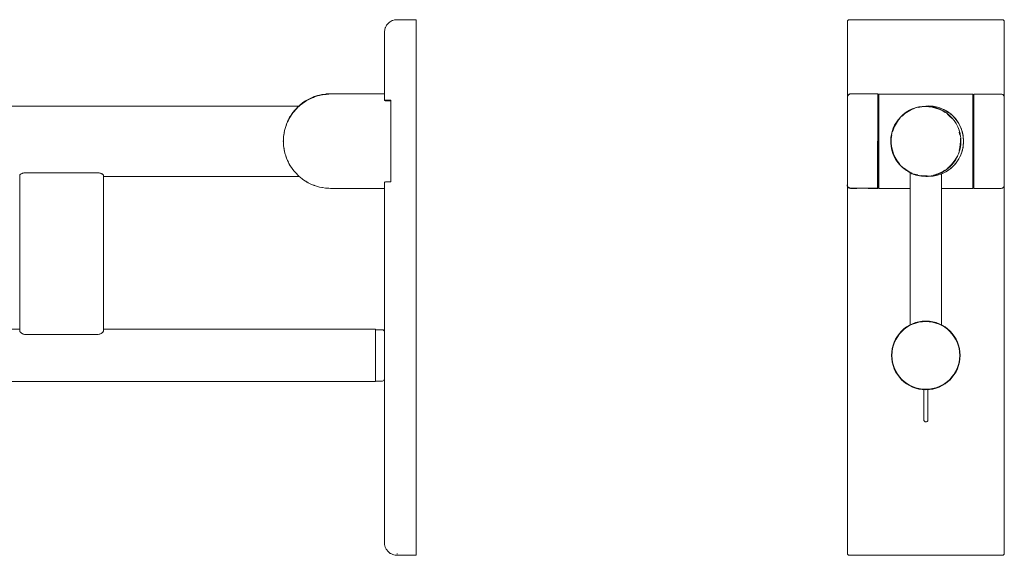
# Model space of a CAD drawing. Extents: x -2759 to -1778, y -2852 to -1627.
# Drawn here: x -2248 to -1778, y -1883 to -1627 of the extents above; entities that cross this region are included whole.
import ezdxf

# ---------------------------------------------------------------- set-up
doc = ezdxf.new("R2010")
doc.units = 0
doc.header["$MEASUREMENT"] = 0
doc.linetypes.add('STANDARD', pattern=[0])
doc.layers.add('HEWI', color=7, linetype='CONTINUOUS', lineweight=9)

msp = doc.modelspace()

# ---------------------------------------------------------------- linework, layer by layer
at = {"layer": 'HEWI', "color": 7, "linetype": 'STANDARD'}
for p, q in [((-2070.27, -1627.65), (-2070.84, -1627.91)), ((-2070.05, -1627.56), (-2070.27, -1627.65)), ((-2069.23, -1627.32), (-2070.05, -1627.56)), ((-2069.15, -1627.31), (-2069.23, -1627.32)), ((-2068.37, -1627.2), (-2069.15, -1627.31)), ((-2067.98, -1627.19), (-2068.37, -1627.2)), ((-2058.78, -1627.19), (-2067.98, -1627.19)), ((-2058.78, -1883.19), (-2058.78, -1627.19)), ((-2073.86, -1632.02), (-2073.97, -1632.79)), ((-2073.85, -1631.94), (-2073.86, -1632.02)), ((-2073.61, -1631.11), (-2073.85, -1631.94)), ((-2073.51, -1630.89), (-2073.61, -1631.11)), ((-2073.25, -1630.32), (-2073.51, -1630.89)), ((-2072.95, -1629.86), (-2073.25, -1630.32)), ((-2072.79, -1629.6), (-2072.95, -1629.86)), ((-2072.22, -1628.94), (-2072.79, -1629.6)), ((-2071.57, -1628.38), (-2072.22, -1628.94)), ((-2071.3, -1628.21), (-2071.57, -1628.38)), ((-2070.84, -1627.91), (-2071.3, -1628.21)), ((-2073.97, -1632.79), (-2073.98, -1633.19)), ((-2073.98, -1665.69), (-2073.98, -1633.19)), ((-2110.47, -1665.29), (-2111.62, -1665.96)), ((-2109.81, -1664.94), (-2110.47, -1665.29)), ((-2109.81, -1665.14), (-2110.47, -1665.49)), ((-2109.15, -1664.63), (-2109.81, -1664.94)), ((-2109.15, -1664.83), (-2109.81, -1665.14)), ((-2107.91, -1664.1), (-2109.15, -1664.63)), ((-2107.91, -1664.3), (-2109.15, -1664.83)), ((-2107.8, -1664.06), (-2107.91, -1664.1)), ((-2107.8, -1664.26), (-2107.91, -1664.3)), ((-2106.41, -1663.59), (-2107.8, -1664.06)), ((-2106.41, -1663.79), (-2107.8, -1664.26)), ((-2107.51, -1663.94), (-2107.71, -1664.03)), ((-2107.51, -1664.14), (-2107.7, -1664.23)), ((-2107.21, -1663.86), (-2107.51, -1663.94)), ((-2107.22, -1664.06), (-2107.51, -1664.14)), ((-2105.94, -1663.44), (-2106.41, -1663.59)), ((-2105.94, -1663.64), (-2106.41, -1663.79)), ((-2105, -1663.2), (-2105.94, -1663.44)), ((-2105, -1663.4), (-2105.94, -1663.64)), ((-2103.91, -1662.97), (-2105, -1663.2)), ((-2103.91, -1663.17), (-2105, -1663.4)), ((-2103.56, -1662.91), (-2103.91, -1662.97)), ((-2103.56, -1663.11), (-2103.91, -1663.17)), ((-2103.73, -1662.93), (-2103.81, -1662.95)), ((-2103.73, -1663.13), (-2103.81, -1663.15)), ((-2103.64, -1662.92), (-2103.73, -1662.93)), ((-2103.64, -1663.12), (-2103.73, -1663.13)), ((-2102.11, -1662.71), (-2103.56, -1662.91)), ((-2102.11, -1662.91), (-2103.56, -1663.11)), ((-2101.85, -1662.68), (-2102.11, -1662.71)), ((-2101.85, -1662.88), (-2102.11, -1662.91)), ((-2100.64, -1662.6), (-2101.85, -1662.68)), ((-2100.64, -1662.8), (-2101.85, -1662.88)), ((-2099.78, -1662.59), (-2100.64, -1662.6)), ((-2099.82, -1662.59), (-2099.83, -1662.59)), ((-2099.82, -1662.79), (-2099.83, -1662.79)), ((-2099.81, -1662.59), (-2099.82, -1662.59)), ((-2099.81, -1662.79), (-2099.82, -1662.79)), ((-2073.98, -1662.59), (-2099.78, -1662.59)), ((-2073.96, -1665.31), (-2073.98, -1665.19)), ((-2073.91, -1665.44), (-2073.96, -1665.31)), ((-2114.68, -1668.44), (-2755.78, -1668.44)), ((-2116.41, -1669.93), (-2117.21, -1670.86)), ((-2116.24, -1669.75), (-2116.41, -1669.93)), ((-2116.24, -1669.95), (-2116.41, -1670.13)), ((-2115.21, -1668.71), (-2116.24, -1669.75)), ((-2115.21, -1668.91), (-2116.24, -1669.95)), ((-2114.94, -1668.46), (-2115.21, -1668.71)), ((-2114.94, -1668.66), (-2115.21, -1668.91)), ((-2114.11, -1667.74), (-2114.94, -1668.46)), ((-2114.11, -1667.94), (-2114.94, -1668.66)), ((-2114.28, -1667.85), (-2114.58, -1668.15)), ((-2114.28, -1668.05), (-2114.58, -1668.35)), ((-2113.98, -1667.64), (-2114.28, -1667.85)), ((-2113.98, -1667.84), (-2114.28, -1668.05)), ((-2113.34, -1667.13), (-2114.11, -1667.74)), ((-2113.34, -1667.33), (-2114.11, -1667.94)), ((-2112.95, -1666.84), (-2113.34, -1667.13)), ((-2112.95, -1667.04), (-2113.34, -1667.33)), ((-2111.73, -1666.02), (-2112.95, -1666.84)), ((-2111.73, -1666.22), (-2112.95, -1667.04)), ((-2111.62, -1665.96), (-2111.73, -1666.02)), ((-2111.62, -1666.16), (-2111.73, -1666.22)), ((-2110.47, -1665.49), (-2111.62, -1666.16)), ((-2111.07, -1665.6), (-2111.36, -1665.8)), ((-2111.07, -1665.8), (-2111.36, -1666)), ((-2110.76, -1665.45), (-2111.07, -1665.6)), ((-2110.76, -1665.65), (-2111.07, -1665.8)), ((-2073.96, -1665.51), (-2073.98, -1665.39)), ((-2073.91, -1665.64), (-2073.96, -1665.51)), ((-2073.83, -1665.74), (-2073.91, -1665.64)), ((-2070.98, -1665.69), (-2073.87, -1665.69)), ((-2073.73, -1665.82), (-2073.83, -1665.74)), ((-2073.61, -1665.87), (-2073.73, -1665.82)), ((-2073.48, -1665.89), (-2073.61, -1665.87)), ((-2070.98, -1665.69), (-2073.48, -1665.69)), ((-2070.98, -1665.89), (-2073.48, -1665.89)), ((-2072.98, -1665.89), (-2072.98, -1665.69)), ((-2070.98, -1704.69), (-2070.98, -1665.69)), ((-2119.64, -1674.52), (-2119.92, -1675.06)), ((-2119.64, -1674.72), (-2119.92, -1675.26)), ((-2118.91, -1673.24), (-2119.64, -1674.52)), ((-2118.91, -1673.44), (-2119.64, -1674.72)), ((-2119.3, -1673.84), (-2119.54, -1674.33)), ((-2119.3, -1674.04), (-2119.54, -1674.53)), ((-2119, -1673.4), (-2119.3, -1673.84)), ((-2119, -1673.6), (-2119.3, -1674.04)), ((-2119, -1673.6), (-2119.3, -1674.04)), ((-2118.91, -1673.44), (-2118.94, -1673.49)), ((-2118.91, -1673.24), (-2118.92, -1673.26)), ((-2118.1, -1672.02), (-2118.91, -1673.24)), ((-2118.1, -1672.22), (-2118.91, -1673.44)), ((-2117.73, -1671.53), (-2118.1, -1672.02)), ((-2117.73, -1671.73), (-2118.1, -1672.22)), ((-2117.21, -1670.86), (-2117.73, -1671.53)), ((-2117.21, -1671.06), (-2117.73, -1671.73)), ((-2117.05, -1670.62), (-2117.31, -1670.98)), ((-2117.05, -1670.62), (-2117.31, -1670.98)), ((-2117.05, -1670.82), (-2117.31, -1671.18)), ((-2116.41, -1670.13), (-2117.21, -1671.06)), ((-2116.7, -1670.26), (-2117.05, -1670.62)), ((-2116.7, -1670.46), (-2117.05, -1670.82)), ((-2116.7, -1670.26), (-2116.92, -1670.49)), ((-2116.7, -1670.46), (-2116.92, -1670.69)), ((-2121.42, -1679.13), (-2121.69, -1680.2)), ((-2121.32, -1678.78), (-2121.42, -1679.13)), ((-2120.85, -1677.39), (-2121.32, -1678.78)), ((-2120.96, -1677.59), (-2121.14, -1678.25)), ((-2120.75, -1677.13), (-2120.96, -1677.59)), ((-2120.75, -1677.13), (-2120.96, -1677.59)), ((-2120.76, -1677.16), (-2120.85, -1677.39)), ((-2120.29, -1676.03), (-2120.76, -1677.16)), ((-2119.92, -1675.06), (-2120.29, -1675.83)), ((-2119.92, -1675.26), (-2120.29, -1676.03)), ((-2122.18, -1683.21), (-2122.27, -1684.55)), ((-2122.17, -1683.09), (-2122.18, -1683.21)), ((-2121.98, -1681.63), (-2122.17, -1683.09)), ((-2121.98, -1681.38), (-2122.04, -1682.08)), ((-2121.98, -1681.38), (-2122.04, -1682.08)), ((-2121.82, -1680.8), (-2121.98, -1681.38)), ((-2121.82, -1680.8), (-2121.98, -1681.38)), ((-2121.9, -1681.15), (-2121.98, -1681.63)), ((-2121.69, -1680.2), (-2121.9, -1681.15)), ((-2122.27, -1684.72), (-2122.32, -1685.29)), ((-2122.27, -1684.72), (-2122.32, -1685.29)), ((-2122.27, -1685.85), (-2122.32, -1685.29)), ((-2122.27, -1685.85), (-2122.32, -1685.29)), ((-2122.27, -1684.55), (-2122.28, -1685.29)), ((-2122.27, -1686.02), (-2122.28, -1685.29)), ((-2122.18, -1687.36), (-2122.27, -1686.02)), ((-2122.17, -1687.48), (-2122.18, -1687.36)), ((-2121.98, -1688.94), (-2122.17, -1687.48)), ((-2121.98, -1689.19), (-2122.04, -1688.49)), ((-2121.98, -1689.19), (-2122.04, -1688.49)), ((-2121.9, -1689.42), (-2121.98, -1688.94)), ((-2121.82, -1689.77), (-2121.98, -1689.19)), ((-2121.69, -1690.38), (-2121.9, -1689.42)), ((-2121.42, -1691.44), (-2121.69, -1690.38)), ((-2121.32, -1691.79), (-2121.42, -1691.44)), ((-2120.85, -1693.18), (-2121.32, -1691.79)), ((-2120.96, -1692.98), (-2121.14, -1692.31)), ((-2120.96, -1692.98), (-2121.14, -1692.31)), ((-2120.75, -1693.44), (-2120.96, -1692.98)), ((-2120.76, -1693.41), (-2120.85, -1693.18)), ((-2120.29, -1694.54), (-2120.76, -1693.41)), ((-2119.92, -1695.31), (-2120.29, -1694.54)), ((-2119.64, -1695.86), (-2119.92, -1695.31)), ((-2118.91, -1697.13), (-2119.64, -1695.86)), ((-2119.3, -1696.54), (-2119.54, -1696.04)), ((-2119, -1696.97), (-2119.3, -1696.54)), ((-2118.91, -1697.13), (-2118.92, -1697.11)), ((-2118.1, -1698.35), (-2118.91, -1697.13)), ((-2248.26, -1701.43), (-2248.28, -1701.52)), ((-2248.28, -1775.97), (-2248.28, -1701.52)), ((-2248.2, -1701.32), (-2248.26, -1701.43)), ((-2248.02, -1701.14), (-2248.2, -1701.32)), ((-2247.98, -1701.11), (-2248.02, -1701.14)), ((-2247.82, -1700.99), (-2247.98, -1701.11)), ((-2247.62, -1700.88), (-2247.82, -1700.99)), ((-2247.4, -1700.78), (-2247.62, -1700.88)), ((-2247.15, -1700.68), (-2247.4, -1700.78)), ((-2246.88, -1700.59), (-2247.15, -1700.68)), ((-2246.58, -1700.52), (-2246.88, -1700.59)), ((-2246.27, -1700.46), (-2246.58, -1700.52)), ((-2245.95, -1700.41), (-2246.27, -1700.46)), ((-2245.61, -1700.38), (-2245.95, -1700.41)), ((-2245.28, -1700.37), (-2245.61, -1700.38)), ((-2211.28, -1700.37), (-2245.28, -1700.37)), ((-2210.94, -1700.38), (-2211.28, -1700.37)), ((-2210.61, -1700.41), (-2210.94, -1700.38)), ((-2210.29, -1700.46), (-2210.61, -1700.41)), ((-2209.98, -1700.52), (-2210.29, -1700.46)), ((-2209.68, -1700.59), (-2209.98, -1700.52)), ((-2209.41, -1700.68), (-2209.68, -1700.59)), ((-2209.16, -1700.78), (-2209.41, -1700.68)), ((-2208.93, -1700.88), (-2209.16, -1700.78)), ((-2208.74, -1700.99), (-2208.93, -1700.88)), ((-2208.58, -1701.11), (-2208.74, -1700.99)), ((-2208.53, -1701.14), (-2208.58, -1701.11)), ((-2208.35, -1701.32), (-2208.53, -1701.14)), ((-2208.3, -1701.43), (-2208.35, -1701.32)), ((-2208.28, -1701.52), (-2208.3, -1701.43)), ((-2208.28, -1775.97), (-2208.28, -1701.52)), ((-2114.68, -1702.14), (-2208.28, -1702.14)), ((-2117.73, -1698.84), (-2118.1, -1698.35)), ((-2117.21, -1699.51), (-2117.73, -1698.84)), ((-2117.05, -1699.75), (-2117.31, -1699.39)), ((-2117.05, -1699.75), (-2117.31, -1699.39)), ((-2116.41, -1700.44), (-2117.21, -1699.51)), ((-2116.7, -1700.11), (-2117.05, -1699.75)), ((-2116.7, -1700.11), (-2116.92, -1699.88)), ((-2116.24, -1700.62), (-2116.41, -1700.44)), ((-2115.21, -1701.66), (-2116.24, -1700.62)), ((-2114.94, -1701.91), (-2115.21, -1701.66)), ((-2114.11, -1702.63), (-2114.94, -1701.91)), ((-2114.28, -1702.52), (-2114.58, -1702.22)), ((-2113.98, -1702.73), (-2114.28, -1702.52)), ((-2113.34, -1703.24), (-2114.11, -1702.63)), ((-2112.95, -1703.53), (-2113.34, -1703.24)), ((-2111.73, -1704.35), (-2112.95, -1703.53)), ((-2111.62, -1704.42), (-2111.73, -1704.35)), ((-2110.47, -1705.09), (-2111.62, -1704.42)), ((-2111.07, -1704.77), (-2111.36, -1704.57)), ((-2110.76, -1704.92), (-2111.07, -1704.77)), ((-2109.81, -1705.43), (-2110.47, -1705.09)), ((-2109.15, -1705.74), (-2109.81, -1705.43)), ((-2107.91, -1706.27), (-2109.15, -1705.74)), ((-2107.8, -1706.31), (-2107.91, -1706.27)), ((-2106.41, -1706.78), (-2107.8, -1706.31)), ((-2107.51, -1706.43), (-2107.71, -1706.34)), ((-2107.21, -1706.51), (-2107.51, -1706.43)), ((-2105.94, -1706.93), (-2106.41, -1706.78)), ((-2105, -1707.17), (-2105.94, -1706.93)), ((-2103.91, -1707.4), (-2105, -1707.17)), ((-2103.56, -1707.47), (-2103.91, -1707.4)), ((-2103.73, -1707.44), (-2103.81, -1707.42)), ((-2103.64, -1707.45), (-2103.73, -1707.44)), ((-2102.11, -1707.66), (-2103.56, -1707.47)), ((-2101.85, -1707.69), (-2102.11, -1707.66)), ((-2100.64, -1707.77), (-2101.85, -1707.69)), ((-2073.98, -1877.19), (-2073.98, -1704.69)), ((-2073.96, -1705.06), (-2073.98, -1705.19)), ((-2073.91, -1704.94), (-2073.96, -1705.06)), ((-2070.98, -1704.69), (-2073.48, -1704.69)), ((-2099.78, -1707.79), (-2100.64, -1707.77)), ((-2099.82, -1707.79), (-2099.83, -1707.78)), ((-2099.81, -1707.78), (-2099.82, -1707.79)), ((-2073.98, -1707.79), (-2099.78, -1707.79)), ((-2248.28, -1775.14), (-2697.48, -1775.14)), ((-2248.27, -1776.06), (-2248.28, -1775.97)), ((-2248.2, -1776.25), (-2248.27, -1776.06)), ((-2248.11, -1776.41), (-2248.2, -1776.25)), ((-2247.98, -1776.56), (-2248.11, -1776.41)), ((-2247.78, -1776.76), (-2247.98, -1776.56)), ((-2247.61, -1776.88), (-2247.78, -1776.76)), ((-2247.4, -1777.03), (-2247.61, -1776.88)), ((-2247.15, -1777.18), (-2247.4, -1777.03)), ((-2246.88, -1777.31), (-2247.15, -1777.18)), ((-2246.58, -1777.42), (-2246.88, -1777.31)), ((-2246.27, -1777.51), (-2246.58, -1777.42)), ((-2245.95, -1777.58), (-2246.27, -1777.51)), ((-2245.62, -1777.62), (-2245.95, -1777.58)), ((-2245.28, -1777.64), (-2245.62, -1777.62)), ((-2211.28, -1777.64), (-2245.28, -1777.64)), ((-2209.98, -1777.42), (-2210.29, -1777.51)), ((-2209.68, -1777.3), (-2209.98, -1777.42)), ((-2209.41, -1777.18), (-2209.68, -1777.3)), ((-2209.16, -1777.03), (-2209.41, -1777.18)), ((-2208.93, -1776.88), (-2209.16, -1777.03)), ((-2208.78, -1776.76), (-2208.93, -1776.88)), ((-2208.58, -1776.56), (-2208.78, -1776.76)), ((-2208.45, -1776.41), (-2208.58, -1776.56)), ((-2208.35, -1776.25), (-2208.45, -1776.41)), ((-2208.29, -1776.06), (-2208.35, -1776.25)), ((-2208.28, -1775.97), (-2208.29, -1776.06)), ((-2078.28, -1775.14), (-2208.28, -1775.14)), ((-2078.28, -1800.14), (-2078.28, -1775.14)), ((-2074.98, -1775.39), (-2078.28, -1775.39)), ((-2074.67, -1775.43), (-2074.98, -1775.39)), ((-2073.98, -1776.37), (-2074.03, -1776.06)), ((-2078.28, -1800.14), (-2697.48, -1800.14)), ((-2074.98, -1799.89), (-2078.28, -1799.89)), ((-2074.67, -1799.84), (-2074.98, -1799.89)), ((-2073.98, -1798.91), (-2074.03, -1799.21)), ((-2073.92, -1878.01), (-2073.98, -1877.19)), ((-2073.74, -1878.73), (-2073.92, -1878.01)), ((-2073.61, -1879.26), (-2073.74, -1878.73)), ((-2073.15, -1880.18), (-2073.61, -1879.26)), ((-2073.03, -1880.42), (-2073.15, -1880.18)), ((-2072.22, -1881.43), (-2073.03, -1880.42)), ((-2071.21, -1882.24), (-2072.22, -1881.43)), ((-2070.97, -1882.36), (-2071.21, -1882.24)), ((-2070.05, -1882.81), (-2070.97, -1882.36)), ((-2069.52, -1882.95), (-2070.05, -1882.81)), ((-2068.8, -1883.13), (-2069.52, -1882.95)), ((-2067.98, -1883.19), (-2068.8, -1883.13)), ((-2067.98, -1882.59), (-2067.98, -1882.35)), ((-2058.78, -1883.19), (-2067.98, -1883.19))]:
    msp.add_line(p, q, dxfattribs=at)
at = {"layer": 'HEWI'}
for p, q in [((-1852.75, -1627.78), (-1852.7, -1627.69)), ((-1852.7, -1627.69), (-1852.62, -1627.57)), ((-1852.62, -1627.57), (-1852.54, -1627.48)), ((-1852.54, -1627.48), (-1852.45, -1627.4)), ((-1852.45, -1627.4), (-1852.33, -1627.32)), ((-1852.33, -1627.32), (-1852.23, -1627.27)), ((-1852.23, -1627.27), (-1852.09, -1627.22)), ((-1852.09, -1627.22), (-1852, -1627.2)), ((-1852, -1627.2), (-1851.83, -1627.19)), ((-1851.83, -1627.19), (-1778.83, -1627.19)), ((-1778.83, -1627.19), (-1778.66, -1627.2)), ((-1778.66, -1627.2), (-1778.57, -1627.22)), ((-1778.57, -1627.22), (-1778.43, -1627.27)), ((-1778.43, -1627.27), (-1778.33, -1627.32)), ((-1778.33, -1627.32), (-1778.22, -1627.4)), ((-1778.22, -1627.4), (-1778.12, -1627.48)), ((-1778.12, -1627.48), (-1778.04, -1627.57)), ((-1778.04, -1627.57), (-1777.97, -1627.69)), ((-1777.97, -1627.69), (-1777.92, -1627.78)), ((-1852.83, -1628.19), (-1852.82, -1628.02)), ((-1852.83, -1664.29), (-1852.83, -1628.19)), ((-1852.82, -1628.02), (-1852.8, -1627.93)), ((-1852.8, -1627.93), (-1852.75, -1627.78)), ((-1777.92, -1627.78), (-1777.87, -1627.93)), ((-1777.87, -1627.93), (-1777.85, -1628.02)), ((-1777.85, -1628.02), (-1777.83, -1628.19)), ((-1777.83, -1882.19), (-1777.83, -1628.19)), ((-1852.83, -1882.19), (-1852.83, -1664.29)), ((-1852.81, -1664.03), (-1852.78, -1663.9)), ((-1852.78, -1663.9), (-1852.7, -1663.68)), ((-1852.73, -1663.89), (-1852.75, -1664.15)), ((-1852.7, -1663.76), (-1852.73, -1663.89)), ((-1852.7, -1663.68), (-1852.63, -1663.54)), ((-1852.62, -1663.54), (-1852.7, -1663.76)), ((-1852.63, -1663.54), (-1852.51, -1663.36)), ((-1852.54, -1663.4), (-1852.62, -1663.54)), ((-1852.43, -1663.22), (-1852.54, -1663.4)), ((-1852.51, -1663.36), (-1852.39, -1663.22)), ((-1852.31, -1663.09), (-1852.43, -1663.22)), ((-1852.39, -1663.22), (-1852.25, -1663.1)), ((-1852.17, -1662.96), (-1852.31, -1663.09)), ((-1852.25, -1663.1), (-1852.08, -1662.99)), ((-1851.99, -1662.85), (-1852.17, -1662.96)), ((-1852.08, -1662.99), (-1851.94, -1662.91)), ((-1851.85, -1662.78), (-1851.99, -1662.85)), ((-1851.94, -1662.91), (-1851.72, -1662.84)), ((-1851.63, -1662.7), (-1851.85, -1662.78)), ((-1851.72, -1662.84), (-1851.58, -1662.81)), ((-1851.49, -1662.67), (-1851.63, -1662.7)), ((-1851.24, -1662.65), (-1851.49, -1662.67)), ((-1838.24, -1662.7), (-1851.24, -1662.65)), ((-1838.41, -1707.7), (-1838.24, -1662.7)), ((-1838.33, -1707.79), (-1838.33, -1662.79)), ((-1837.95, -1707.7), (-1837.79, -1662.7)), ((-1837.79, -1662.79), (-1792.79, -1662.79)), ((-1837.79, -1707.79), (-1837.79, -1662.79)), ((-1792.79, -1707.79), (-1792.79, -1662.79)), ((-1792.33, -1662.79), (-1779.33, -1662.79)), ((-1792.33, -1707.79), (-1792.33, -1662.79)), ((-1779.33, -1662.79), (-1779.08, -1662.81)), ((-1779.08, -1662.81), (-1778.94, -1662.84)), ((-1778.94, -1662.84), (-1778.73, -1662.91)), ((-1778.73, -1662.91), (-1778.58, -1662.99)), ((-1778.58, -1662.99), (-1778.41, -1663.1)), ((-1778.41, -1663.1), (-1778.27, -1663.22)), ((-1778.27, -1663.22), (-1778.15, -1663.36)), ((-1778.15, -1663.36), (-1778.03, -1663.54)), ((-1778.03, -1663.54), (-1777.96, -1663.68)), ((-1777.96, -1663.68), (-1777.88, -1663.9)), ((-1777.88, -1663.9), (-1777.85, -1664.03)), ((-1777.85, -1664.03), (-1777.83, -1664.29)), ((-1822.53, -1670.16), (-1821.84, -1669.85)), ((-1815.27, -1668.54), (-1814.12, -1668.44)), ((-1823.2, -1670.5), (-1822.53, -1670.16)), ((-1805.7, -1670.69), (-1805.51, -1670.82)), ((-1805.51, -1670.82), (-1803.29, -1672.38)), ((-1805, -1671.18), (-1804.6, -1671.47)), ((-1804.95, -1672.4), (-1803.84, -1673.38)), ((-1804.6, -1671.47), (-1803.29, -1672.38)), ((-1803.84, -1673.38), (-1802.82, -1674.46)), ((-1803.29, -1672.38), (-1801.22, -1674.45)), ((-1801.22, -1674.45), (-1799.53, -1676.86)), ((-1801.22, -1674.45), (-1801.16, -1674.54)), ((-1801.16, -1674.54), (-1799.53, -1676.86)), ((-1798.97, -1678.06), (-1798.29, -1679.52)), ((-1799.36, -1680.96), (-1799.03, -1682.41)), ((-1798.29, -1679.52), (-1797.79, -1681.38)), ((-1798.29, -1679.52), (-1797.75, -1681.55)), ((-1797.79, -1681.38), (-1797.53, -1682.36)), ((-1797.75, -1681.55), (-1797.53, -1682.36)), ((-1797.53, -1682.36), (-1797.27, -1685.29)), ((-1852.83, -1704.7), (-1852.83, -1685.19)), ((-1837.87, -1685.1), (-1838.33, -1685.1)), ((-1838.33, -1685.19), (-1837.79, -1685.19)), ((-1797.79, -1689.19), (-1797.53, -1688.21)), ((-1797.53, -1688.21), (-1797.27, -1685.29)), ((-1792.79, -1685.19), (-1792.33, -1685.19)), ((-1798.97, -1692.51), (-1798.29, -1691.05)), ((-1798.29, -1691.05), (-1797.75, -1689.02)), ((-1798.29, -1691.05), (-1797.79, -1689.19)), ((-1805.51, -1699.75), (-1803.29, -1698.19)), ((-1804.6, -1699.11), (-1803.29, -1698.19)), ((-1803.29, -1698.19), (-1801.22, -1696.12)), ((-1803.29, -1698.19), (-1801.63, -1696.54)), ((-1802.77, -1696.37), (-1802.29, -1695.79)), ((-1802.29, -1695.79), (-1801.83, -1695.19)), ((-1801.63, -1696.54), (-1801.22, -1696.12)), ((-1801.22, -1696.12), (-1799.53, -1693.71)), ((-1801.22, -1696.12), (-1801.16, -1696.04)), ((-1822.83, -1773.05), (-1822.83, -1700.37)), ((-1822.83, -1700.37), (-1822.81, -1700.38)), ((-1822.81, -1700.38), (-1822.76, -1700.41)), ((-1822.76, -1700.41), (-1822.66, -1700.46)), ((-1822.66, -1700.46), (-1822.53, -1700.52)), ((-1822.53, -1700.52), (-1822.37, -1700.59)), ((-1822.37, -1700.59), (-1822.18, -1700.68)), ((-1822.18, -1700.68), (-1821.95, -1700.78)), ((-1821.95, -1700.78), (-1821.7, -1700.88)), ((-1821.7, -1700.88), (-1821.43, -1700.99)), ((-1821.43, -1700.99), (-1821.13, -1701.11)), ((-1821.43, -1700.99), (-1821.13, -1701.11)), ((-1821.13, -1701.11), (-1821.05, -1701.14)), ((-1821.13, -1701.11), (-1821.05, -1701.14)), ((-1821.05, -1701.14), (-1820.5, -1701.32)), ((-1820.52, -1701), (-1819.09, -1701.4)), ((-1820.5, -1701.32), (-1820.17, -1701.43)), ((-1820.17, -1701.43), (-1819.83, -1701.52)), ((-1819.83, -1701.52), (-1819.18, -1701.69)), ((-1819.18, -1701.69), (-1817.27, -1702.02)), ((-1817.63, -1701.67), (-1816.15, -1701.82)), ((-1817.27, -1702.02), (-1815.33, -1702.14)), ((-1816.15, -1701.82), (-1814.67, -1701.82)), ((-1815.33, -1702.14), (-1814.6, -1702.09)), ((-1815.29, -1702.03), (-1814.12, -1702.14)), ((-1811.68, -1701.63), (-1810.95, -1701.45)), ((-1810.95, -1701.45), (-1810.23, -1701.24)), ((-1807.83, -1700.87), (-1805.7, -1699.88)), ((-1807.83, -1773.05), (-1807.83, -1700.87)), ((-1807.46, -1700.07), (-1806.81, -1699.7)), ((-1806.81, -1699.7), (-1806.17, -1699.31)), ((-1806.17, -1699.31), (-1805.55, -1698.88)), ((-1805.7, -1699.88), (-1805.51, -1699.75)), ((-1852.88, -1706.4), (-1852.91, -1706.15)), ((-1852.86, -1706.53), (-1852.88, -1706.4)), ((-1852.78, -1706.75), (-1852.86, -1706.53)), ((-1852.83, -1704.94), (-1852.83, -1704.83)), ((-1852.81, -1706.54), (-1852.78, -1706.67)), ((-1852.78, -1706.67), (-1852.7, -1706.89)), ((-1852.71, -1706.9), (-1852.78, -1706.75)), ((-1852.59, -1707.07), (-1852.71, -1706.9)), ((-1852.7, -1706.89), (-1852.63, -1707.04)), ((-1852.63, -1707.04), (-1852.51, -1707.21)), ((-1852.47, -1707.21), (-1852.59, -1707.07)), ((-1852.51, -1707.21), (-1852.39, -1707.35)), ((-1852.33, -1707.33), (-1852.47, -1707.21)), ((-1852.39, -1707.35), (-1852.25, -1707.47)), ((-1852.16, -1707.45), (-1852.33, -1707.33)), ((-1852.25, -1707.47), (-1852.08, -1707.58)), ((-1852.02, -1707.52), (-1852.16, -1707.45)), ((-1852.08, -1707.58), (-1851.94, -1707.66)), ((-1851.8, -1707.6), (-1852.02, -1707.52)), ((-1851.94, -1707.66), (-1851.72, -1707.73)), ((-1851.66, -1707.63), (-1851.8, -1707.6)), ((-1851.41, -1707.65), (-1851.66, -1707.63)), ((-1838.41, -1707.7), (-1851.41, -1707.65)), ((-1778.94, -1707.73), (-1778.73, -1707.66)), ((-1778.73, -1707.66), (-1778.58, -1707.58)), ((-1778.58, -1707.58), (-1778.41, -1707.47)), ((-1778.41, -1707.47), (-1778.27, -1707.35)), ((-1778.27, -1707.35), (-1778.15, -1707.21)), ((-1778.15, -1707.21), (-1778.03, -1707.04)), ((-1778.03, -1707.04), (-1777.96, -1706.89)), ((-1777.96, -1706.89), (-1777.88, -1706.67)), ((-1777.88, -1706.67), (-1777.85, -1706.54)), ((-1777.85, -1706.54), (-1777.83, -1706.29)), ((-1851.72, -1707.73), (-1851.58, -1707.76)), ((-1851.58, -1707.76), (-1851.33, -1707.79)), ((-1851.33, -1707.79), (-1848.28, -1707.79)), ((-1842.88, -1707.79), (-1838.33, -1707.79)), ((-1837.79, -1707.79), (-1822.83, -1707.79)), ((-1807.83, -1707.79), (-1792.79, -1707.79)), ((-1792.33, -1707.79), (-1779.33, -1707.79)), ((-1779.33, -1707.79), (-1779.08, -1707.76)), ((-1779.08, -1707.76), (-1778.94, -1707.73)), ((-1852.83, -1882.19), (-1852.82, -1882.35)), ((-1852.82, -1882.35), (-1852.75, -1882.59)), ((-1852.82, -1882.35), (-1852.79, -1882.44)), ((-1852.82, -1882.35), (-1852.8, -1882.44)), ((-1852.8, -1882.44), (-1852.75, -1882.59)), ((-1852.79, -1882.44), (-1852.75, -1882.59)), ((-1852.75, -1882.59), (-1852.7, -1882.69)), ((-1852.7, -1882.69), (-1852.62, -1882.8)), ((-1852.62, -1882.8), (-1852.54, -1882.89)), ((-1852.54, -1882.89), (-1852.45, -1882.97)), ((-1852.45, -1882.97), (-1852.33, -1883.05)), ((-1852.33, -1883.05), (-1852.23, -1883.1)), ((-1852.23, -1883.1), (-1852.09, -1883.15)), ((-1852.09, -1883.15), (-1852, -1883.17)), ((-1852, -1883.17), (-1851.83, -1883.19)), ((-1851.83, -1883.19), (-1778.83, -1883.19)), ((-1778.83, -1883.19), (-1778.66, -1883.17)), ((-1778.66, -1883.17), (-1778.57, -1883.15)), ((-1778.57, -1883.15), (-1778.43, -1883.1)), ((-1778.43, -1883.1), (-1778.33, -1883.05)), ((-1778.33, -1883.05), (-1778.22, -1882.97)), ((-1778.22, -1882.97), (-1778.12, -1882.89)), ((-1778.12, -1882.89), (-1778.04, -1882.8)), ((-1778.04, -1882.8), (-1777.97, -1882.69)), ((-1777.97, -1882.69), (-1777.92, -1882.59)), ((-1777.92, -1882.59), (-1777.87, -1882.44)), ((-1777.87, -1882.44), (-1777.85, -1882.35)), ((-1777.85, -1882.35), (-1777.83, -1882.19))]:
    msp.add_line(p, q, dxfattribs=at)
at = {"layer": 'HEWI', "extrusion": (0, 0, -1)}
msp.add_circle((1815.33, -1787.64), 16.4, dxfattribs=at)
at = {"layer": 'HEWI'}
msp.add_circle((-1815.33, -1787.64), 16.2, dxfattribs=at)
at = {"layer": 'HEWI', "color": 7, "linetype": 'STANDARD'}
for centre, radius, start, end in [((-2073.48, -1665.19), 0.5, 194.9483, 270.0033), ((-2073.48, -1705.19), 0.5, 89.9967, 165.0517), ((-2211.28, -1773.64), 4, 269.9842, 284.3617), ((-2074.97, -1776.37), 0.988, 0.4593, 90.6987), ((-2074.97, -1798.89), 0.992, 269.5172, 359.3249)]:
    msp.add_arc(centre, radius, start, end, dxfattribs=at)
at = {"layer": 'HEWI'}
for centre, radius, start, end in [((-1815.33, -1685.28), 16.55, 107.7312, 133.4494), ((-1815.32, -1685.32), 16.78, 102.5992, 115.4302), ((-1815.33, -1685.29), 16.75, 12.5912, 107.7218), ((-1815.33, -1685.28), 16.54, 56.2931, 102.5969), ((-1814.12, -1685.28), 16.85, 29.9977, 90.0037), ((-1814.12, -1685.29), 16.85, 60.007, 89.9989), ((-1815.33, -1685.28), 16.75, 118.0103, 182.3031), ((-1815.34, -1685.28), 16.54, 138.5877, 164.3156), ((-1815.32, -1685.3), 16.77, 115.4539, 130.8659), ((-1815.37, -1685.27), 16.71, 148.8517, 164.3126), ((-1814.13, -1685.29), 16.85, 330.0066, 29.9934), ((-1815.33, -1685.29), 16.75, 161.7278, 182.2994), ((-1815.33, -1685.28), 16.55, 169.4484, 220.8731), ((-1815.34, -1685.29), 16.56, 344.3117, 4.8733), ((-1815.38, -1685.3), 16.8, 4.8933, 17.7087), ((-1815.41, -1685.29), 16.83, 352.0757, 17.6659), ((-1815.33, -1685.28), 16.75, 177.1618, 223.4377), ((-1815.33, -1685.28), 16.75, 328.8637, 349.4366), ((-1815.41, -1685.26), 16.84, 339.1862, 351.9788), ((-1815.26, -1685.29), 16.68, 344.2605, 357.1718), ((-1815.34, -1685.28), 16.56, 308.3118, 334.0113), ((-1815.35, -1685.27), 16.77, 321.1598, 336.5712), ((-1815.34, -1685.3), 16.73, 210.5781, 226.0219), ((-1815.33, -1685.28), 16.75, 218.3018, 231.1576), ((-1815.31, -1685.26), 16.78, 226.0313, 246.5618), ((-1815.33, -1685.29), 16.55, 231.1592, 246.591), ((-1814.12, -1685.29), 16.85, 269.9963, 330.002), ((-1815.32, -1685.31), 16.73, 303.1646, 316.0388), ((-1815.32, -1685.3), 16.74, 305.7204, 321.1627), ((-1815.35, -1685.33), 16.7, 238.8502, 254.3237), ((-1815.34, -1685.3), 16.74, 241.4382, 256.8791), ((-1815.31, -1685.21), 16.83, 249.1811, 261.976), ((-1815.34, -1685.32), 16.72, 251.7126, 264.594), ((-1815.33, -1685.32), 16.72, 259.4311, 272.3148), ((-1815.33, -1685.36), 16.68, 267.1259, 282.6217), ((-1815.32, -1685.36), 16.67, 272.2675, 285.1853), ((-1815.32, -1685.32), 16.52, 282.5661, 303.179), ((-1815.34, -1685.27), 16.76, 285.1614, 298.0103), ((-1815.32, -1685.32), 16.72, 287.7178, 300.5999)]:
    msp.add_arc(centre, radius, start, end, dxfattribs=at)
at = {"layer": 'HEWI', "extrusion": (0, 3.41017e-05, -1)}
msp.add_arc((1815.33, -1818.41, -0.06), 1, 269.7295, 358.4592, dxfattribs=at)
at = {"layer": 'HEWI', "extrusion": (0, -3.41017e-05, -1)}
msp.add_arc((1815.33, -1818.46, 0.06), 1, 180, 269.7163, dxfattribs=at)
at = {"layer": 'HEWI'}
for points, knots in [([(-1816.33, -1818.44), (-1816.33, -1818.44), (-1816.33, -1818.44), (-1816.33, -1818.43), (-1816.33, -1817.58), (-1816.33, -1814.3), (-1816.33, -1812.87), (-1816.33, -1809.84), (-1816.33, -1808.67), (-1816.33, -1806.26), (-1816.33, -1805.14), (-1816.33, -1803.88)], [0, 0, 0, 0, 0.000153, 0.000153, 0.519082, 0.519082, 0.778547, 0.778547, 0.908279, 0.908279, 1, 1, 1, 1]), ([(-1814.33, -1804.03), (-1814.33, -1805.23), (-1814.33, -1806.31), (-1814.33, -1808.67), (-1814.33, -1809.85), (-1814.33, -1812.87), (-1814.33, -1814.3), (-1814.33, -1816.47), (-1814.33, -1817.21), (-1814.33, -1818.2), (-1814.33, -1818.44), (-1814.33, -1818.44)], [0, 0, 0, 0, 0.088542, 0.088542, 0.218751, 0.218751, 0.47917, 0.47917, 0.739588, 0.739588, 1, 1, 1, 1])]:
    msp.add_open_spline(points, degree=3, knots=knots, dxfattribs=at)

doc.saveas('drawing.dxf')
